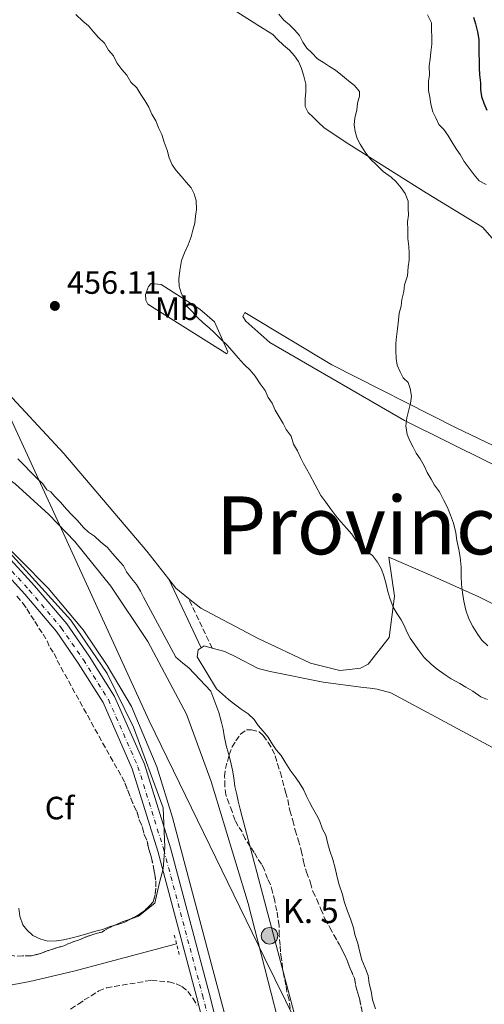
# Model space of a CAD drawing. Units: metres. Extents: x 645360 to 647947, y 4711447 to 4713809.
# Drawn here: x 647579 to 647723, y 4712812 to 4713118 of the extents above; entities that cross this region are included whole.
import ezdxf
from ezdxf.enums import TextEntityAlignment as Align

# ---------------------------------------------------------------- set-up
doc = ezdxf.new("R2010")
doc.units = ezdxf.units.M
doc.header["$MEASUREMENT"] = 0
for name, pattern in [('DGN Style 1', [1.045693079995523, 0.001739921930109024, -1.043953158065414]), ('DGN Style 2', [1.7399219301090239, 1.043953158065414, -0.6959687720436097]), ('DGN Style 3', [2.435890702152634, 1.739921930109024, -0.6959687720436097]), ('DGN Style 4', [2.7856150101045474, 1.391937544087219, -0.6959687720436097, 0.001739921930109024, -0.6959687720436097])]:
    doc.linetypes.add(name, pattern=pattern)
for name, color, linetype, lineweight in [('Acequia sin especificar', 4, 'Continuous', 0), ('Camino', 7, 'DGN Style 3', 0), ('Canal de obra', 4, 'Continuous', 13), ('Carretera', 9, 'Continuous', 0), ('Cauce permanente no visto', 142, 'DGN Style 1', 13), ('Cota de punto acotado terreno', 7, 'Continuous', 0), ('Curva de nivel directora', 30, 'Continuous', 30), ('Curva de nivel intermedia', 30, 'Continuous', 0), ('Eje de carretera', 7, 'DGN Style 4', 0), ('Etiqueta de uso rústico', 92, 'Continuous', 0), ('Etiqueta de zona arbolada', 92, 'Continuous', 0), ('Hito kilométrico (PK) canal', 7, 'Continuous', 0), ('Límite de Autonomía', 7, 'Continuous', 0), ('Línea de asfalto', 7, 'Continuous', 13), ('Línea de cambio de uso (parcela vista)', 92, 'Continuous', 0), ('Margen derecho', 7, 'Continuous', 0), ('Pontón-alcantarilla (pasos de agua)', 1, 'DGN Style 2', 0), ('Punto acotado terreno (símbolo)', 7, 'Continuous', 0), ('Texto de Provincia', 135, 'Continuous', 0), ('Texto de Punto Kilométrico canal', 7, 'Continuous', 0), ('Zona arbolada', 92, 'DGN Style 3', 0)]:
    doc.layers.add(name, color=color, linetype=linetype, lineweight=lineweight)
doc.styles.add('Style-Arial', font='arial.ttf')

# ---------------------------------------------------------------- blocks, each defined once
blk = doc.blocks.new('5HITCN')
at = {"layer": 'Acequia sin especificar', "linetype": 'Continuous', "lineweight": 0}
h = blk.add_hatch(color=142, dxfattribs=at)
edge = h.paths.add_edge_path()
edge.add_arc((0, 0), 0.2558578010358639, 0, 360)
at = {"layer": 'Acequia sin especificar', "color": 7, "linetype": 'Continuous', "lineweight": 0}
blk.add_circle((0, 0), 0.2558578010358639, dxfattribs=at)
blk = doc.blocks.new('5PATER')
at = {"layer": 'Cauce permanente no visto', "linetype": 'Continuous', "lineweight": 0}
h = blk.add_hatch(color=51, dxfattribs=at)
edge = h.paths.add_edge_path()
edge.add_ellipse((0, 0), major_axis=(-0.1095731443231308, -0.1110710700762829), ratio=0.9994222409660317, start_angle=0, end_angle=360)

msp = doc.modelspace()

# ---------------------------------------------------------------- linework, layer by layer
at = {"layer": 'Acequia sin especificar', "color": 4, "linetype": 'Continuous', "lineweight": 0}
msp.add_polyline3d([(647291.8399999999, 4712885.41, 450.070000000007), (647298.1200000001, 4712883.77, 450.2599999999948), (647424.3099999997, 4712850.84, 450.75), (647486.3499999996, 4712833.890000001, 451.2299999999959), (647526.9800000006, 4712823.600000001, 451.4799999999959), (647552.9400000004, 4712817.640000001, 451.4799999999959), (647571.7999999998, 4712817.33, 451.4799999999959), (647582.4199999999, 4712819.33, 451.4799999999959), (647596.0599999997, 4712822.600000001, 451.4799999999959), (647627.9299999997, 4712831.029999999, 451.4799999999959)], dxfattribs=at)
at = {"layer": 'Camino', "color": 7, "linetype": 'DGN Style 3', "lineweight": 0, "extrusion": (0.005999562389611365, -0.01269770396187, 0.9999013819198522), "elevation": -55501.92350103976, "flags": 128}
msp.add_lwpolyline([(647624.5669736097, 4712598.008381628), (647617.2656650017, 4712613.459627293)], dxfattribs=at)
at = {"layer": 'Canal de obra', "color": 4, "linetype": 'Continuous', "lineweight": 13}
for points in [[(647668.1200000001, 4712471.17, 453.9600000000065), (647683.3399999999, 4712563.91, 453.4700000000012), (647688.5800000001, 4712597.16, 453.7200000000012), (647689.3799999999, 4712604.470000001, 453.7200000000012), (647687.7699999996, 4712628.480000001, 453.4700000000012), (647686.0199999996, 4712642.449999999, 453.7200000000012), (647674.9600000001, 4712686.689999999, 453.9600000000065), (647649, 4712786.060000001, 453.7200000000012), (647626.6399999997, 4712870.279999999, 453.9600000000065), (647621.8200000003, 4712886.02, 453.7200000000012), (647613.9100000003, 4712904.75, 453.9600000000065), (647606.4000000004, 4712917.41, 453.9600000000065), (647598.9199999999, 4712928.539999999, 453.9600000000065), (647588.0599999997, 4712941.449999999, 453.7200000000012), (647570.7400000002, 4712958.810000001, 453.7200000000012), (647547.3099999997, 4712977.9, 453.7200000000012), (647485.8300000001, 4713016.460000001, 454.1999999999971), (647393.2999999998, 4713075.189999999, 454.4499999999971), (647380.6699999999, 4713084.720000001, 454.4499999999971), (647369.5300000003, 4713096.100000001, 454.6900000000023), (647361.4100000003, 4713109.050000001, 453.7200000000012), (647347.5700000003, 4713137.119999999, 453.2299999999959)], [(647652.0099999999, 4712378.15, 453.7200000000012), (647668.1200000001, 4712471.17, 453.9600000000065), (647683.3399999999, 4712563.91, 453.4700000000012), (647688.5800000001, 4712597.16, 453.7200000000012), (647689.3799999999, 4712604.470000001, 453.7200000000012), (647687.7699999996, 4712628.480000001, 453.4700000000012), (647686.0199999996, 4712642.449999999, 453.7200000000012), (647674.9600000001, 4712686.689999999, 453.9600000000065), (647649, 4712786.060000001, 453.7200000000012), (647626.6399999997, 4712870.279999999, 453.9600000000065), (647621.8200000003, 4712886.02, 453.7200000000012), (647613.9100000003, 4712904.75, 453.9600000000065), (647606.4000000004, 4712917.41, 453.9600000000065), (647598.9199999999, 4712928.539999999, 453.9600000000065), (647588.0599999997, 4712941.449999999, 453.7200000000012), (647570.7400000002, 4712958.810000001, 453.7200000000012), (647547.3099999997, 4712977.9, 453.7200000000012), (647485.8300000001, 4713016.460000001, 454.1999999999971), (647393.2999999998, 4713075.189999999, 454.4499999999971), (647380.6699999999, 4713084.720000001, 454.4499999999971), (647369.5300000003, 4713096.100000001, 454.6900000000023), (647361.4100000003, 4713109.050000001, 453.7200000000012), (647347.5700000003, 4713137.119999999, 453.2299999999959)], [(647369.4100000003, 4713122.27, 453.4700000000012), (647376.2699999996, 4713112.029999999, 453.2299999999959), (647385.5700000003, 4713101.539999999, 453.7200000000012), (647398.8399999999, 4713090.189999999, 453.9600000000065), (647436.0300000003, 4713066.76, 454.4499999999971), (647523.3499999996, 4713010.369999999, 454.1999999999971), (647563.6399999997, 4712983.949999999, 453.9600000000065), (647577.7999999998, 4712973.84, 454.1999999999971), (647588.2999999998, 4712964.27, 454.1999999999971), (647596.3499999996, 4712955.880000001, 454.1999999999971), (647607.5199999996, 4712942.07, 453.4700000000012), (647619.0599999997, 4712924.92, 453.2299999999959), (647630.9900000002, 4712902.289999999, 452.9900000000052), (647638.6299999999, 4712881.42, 453.2299999999959), (647650.2000000002, 4712843.58, 452.9900000000052), (647666.4400000004, 4712780.26, 453.4700000000012), (647690.1299999999, 4712689.07, 453.2299999999959), (647699.5999999996, 4712649.359999999, 453.9600000000065), (647702.54, 4712618.380000001, 454.1999999999971), (647702.5700000003, 4712597.689999999, 454.1999999999971), (647699.1699999999, 4712563.26, 454.1999999999971), (647666.3399999999, 4712375.76, 453.9600000000065)], [(647369.4100000003, 4713122.27, 453.4700000000012), (647376.2699999996, 4713112.029999999, 453.2299999999959), (647385.5700000003, 4713101.539999999, 453.7200000000012), (647398.8399999999, 4713090.189999999, 453.9600000000065), (647436.0300000003, 4713066.76, 454.4499999999971), (647523.3499999996, 4713010.369999999, 454.1999999999971), (647563.6399999997, 4712983.949999999, 453.9600000000065), (647577.7999999998, 4712973.84, 454.1999999999971), (647588.2999999998, 4712964.27, 454.1999999999971), (647596.3499999996, 4712955.880000001, 454.1999999999971), (647607.5199999996, 4712942.07, 453.4700000000012), (647619.0599999997, 4712924.92, 453.2299999999959), (647630.9900000002, 4712902.289999999, 452.9900000000052), (647638.6299999999, 4712881.42, 453.2299999999959), (647650.2000000002, 4712843.58, 452.9900000000052), (647666.4400000004, 4712780.26, 453.4700000000012), (647690.1299999999, 4712689.07, 453.2299999999959), (647699.5999999996, 4712649.359999999, 453.9600000000065), (647702.54, 4712618.380000001, 454.1999999999971), (647702.5700000003, 4712597.689999999, 454.1999999999971), (647699.1699999999, 4712563.26, 454.1999999999971), (647666.3399999999, 4712375.76, 453.9600000000065)]]:
    msp.add_polyline3d(points, dxfattribs=at)
at = {"layer": 'Carretera', "color": 9, "linetype": 'Continuous', "lineweight": 0}
for points in [[(647574.3999999993, 4712952.529999999, 454.8699999999953), (647583.8099999994, 4712942.210000002, 454.8699999999953), (647593.8299999975, 4712930.400000001, 454.8699999999953), (647600.7600000009, 4712920.359999998, 455.1199999999953), (647608.6700000013, 4712907.850000001, 455.1199999999953), (647617.9400000006, 4712886.76, 455.3600000000006), (647626.0000000006, 4712860.880000001, 454.3899999999995), (647638.0199999991, 4712815.699999998, 454.8699999999953), (647651.9899999991, 4712760.55, 454.8699999999953), (647673.7199999995, 4712678.13, 455.1199999999953), (647680.6100000006, 4712648.640000001, 454.8699999999953), (647682.9699999986, 4712634.609999998, 454.8699999999953), (647684.6999999987, 4712623.52, 454.8699999999953), (647684.6499999994, 4712607.480000001, 455.3600000000006), (647682.4299999999, 4712575.01, 455.3600000000006), (647675.9899999981, 4712539.220000001, 454.8699999999953), (647662.9500000003, 4712461.730000001, 454.6300000000047)], [(647659.010000002, 4712462.41, 454.6300000000047), (647671.3799999993, 4712535.920000001, 454.820000000007), (647672.1200000013, 4712540.310000001, 454.6199999999953), (647678.4499999991, 4712575.510000001, 455.3600000000006), (647680.6499999985, 4712607.619999999, 455.3600000000006), (647680.7000000001, 4712623.220000001, 454.8699999999953), (647679.0300000003, 4712633.970000002, 454.8699999999953), (647676.6900000023, 4712647.859999998, 454.8699999999953), (647669.8399999992, 4712677.170000001, 455.1199999999953), (647648.1099999987, 4712759.550000001, 454.8699999999953), (647634.1400000011, 4712814.699999999, 454.8699999999953), (647622.1600000005, 4712859.779999998, 454.3899999999995), (647614.1799999988, 4712885.36, 455.3600000000006), (647605.1299999985, 4712905.970000001, 455.1199999999953), (647597.4200000016, 4712918.159999999, 455.1199999999953), (647590.649999999, 4712927.960000001, 454.8699999999953), (647580.8099999997, 4712939.57, 454.8699999999953), (647571.640000001, 4712949.630000001, 454.8699999999953)]]:
    msp.add_polyline3d(points, dxfattribs=at)
at = {"layer": 'Curva de nivel directora', "color": 30, "linetype": 'Continuous', "lineweight": 30, "elevation": 475, "flags": 128}
for points in [[(647720.1300000002, 4713118.7), (647720.7699999996, 4713116.580000001), (647721.4199999999, 4713114.150000001), (647721.7599999999, 4713111.730000001)], [(647721.7599999999, 4713111.730000001), (647721.7999999999, 4713109.600000001), (647721.829999999, 4713107.470000001), (647721.8699999992, 4713105.03), (647721.9000000005, 4713102.910000001), (647721.9400000008, 4713100.780000002), (647722.2800000005, 4713098.350000001), (647722.3200000008, 4713096.220000001), (647722.6600000005, 4713094.090000001), (647723.2999999998, 4713091.980000001), (647724.2499999999, 4713089.859999999)]]:
    msp.add_lwpolyline(points, dxfattribs=at)
at = {"layer": 'Curva de nivel intermedia', "color": 30, "linetype": 'Continuous', "lineweight": 0, "flags": 128}
for points, elevation in [([(647623.7600000005, 4712873.220000001), (647614.5300000014, 4712898.329999999), (647606.3500000006, 4712914.930000001), (647595.13, 4712931.48), (647570.0300000012, 4712959.06), (647531.5599999992, 4712986.119999998), (647482.0600000012, 4713017.869999999), (647422.4199999998, 4713055.84), (647386.1300000016, 4713080.199999999), (647375.9500000004, 4713088.859999998), (647363.5600000008, 4713102.350000001), (647346.9400000023, 4713132.5)], 455), ([(647596.6200000008, 4713119.560000001), (647598.7900000013, 4713117.46), (647600.6399999997, 4713115.970000001), (647602.1900000009, 4713114.17), (647603.74, 4713112.369999998), (647605.5900000007, 4713110.58), (647606.8400000001, 4713108.470000001), (647608.3900000014, 4713106.670000001), (647609.3400000012, 4713104.55), (647610.9000000014, 4713102.449999998), (647612.4500000004, 4713100.649999999), (647613.7000000001, 4713098.539999999), (647615.5500000007, 4713096.739999999), (647616.8, 4713094.640000001), (647618.0499999997, 4713092.83), (647619.3000000013, 4713090.720000001), (647620.2500000012, 4713088.609999998), (647621.5000000007, 4713086.5), (647622.4500000007, 4713084.079999999), (647623.3899999994, 4713082.269999999), (647624.0399999998, 4713079.84), (647624.9900000021, 4713077.430000001), (647625.6400000004, 4713075), (647626.5900000002, 4713072.890000001), (647627.8300000007, 4713071.08), (647629.390000001, 4713069.279999998), (647630.940000002, 4713067.480000001), (647632.490000001, 4713065.680000001), (647633.4299999998, 4713063.869999999), (647634.0700000013, 4713061.75), (647634.1200000005, 4713059.019999999), (647633.8500000001, 4713056.88), (647633.5800000018, 4713054.749999999), (647633.0000000007, 4713052.609999998), (647632.4300000007, 4713050.469999999), (647631.5600000012, 4713048.02), (647630.380000001, 4713045.569999999), (647629.5100000015, 4713043.12), (647628.9500000007, 4713040.069999998), (647628.6900000012, 4713037.330000001), (647628.7200000003, 4713035.199999998), (647629.3700000007, 4713033.079999999), (647630.3099999997, 4713030.960000001), (647631.2599999994, 4713028.849999999), (647632.8100000008, 4713027.349999999), (647634.3600000018, 4713025.550000002), (647636.2100000004, 4713023.759999999), (647638.0600000012, 4713022.270000001), (647639.6100000001, 4713020.769999998), (647641.7699999993, 4713018.679999998)], 460.0000000000001), ([(647659.6500000008, 4713119.59), (647661.2000000019, 4713117.789999999), (647663.0500000005, 4713116.3), (647664.5999999995, 4713114.8), (647666.1500000006, 4713113.000000001), (647667.1000000006, 4713110.890000001), (647668.3400000011, 4713109.08), (647669.8900000001, 4713107.59), (647671.7400000008, 4713105.789999997), (647673.5900000016, 4713104.599999999), (647675.4300000012, 4713103.420000001), (647677.2800000019, 4713102.23), (647679.440000001, 4713100.439999999), (647681.2900000019, 4713098.949999998), (647683.1400000004, 4713097.460000002), (647684.6900000015, 4713095.66), (647684.7100000017, 4713094.140000001), (647684.1399999994, 4713091.999999999), (647683.8700000012, 4713089.859999999), (647683.3000000013, 4713087.42), (647683.0300000008, 4713085.289999999), (647683.3700000005, 4713083.159999998), (647684.0099999999, 4713081.04), (647684.9500000008, 4713079.23), (647686.5100000009, 4713076.819999999), (647688.070000001, 4713074.720000001), (647690.2300000002, 4713072.62), (647692.0899999999, 4713070.829999999), (647694.5500000009, 4713069.039999999), (647696.1, 4713067.550000001), (647697.6500000011, 4713065.749999999), (647698.8899999993, 4713063.939999999), (647699.8500000006, 4713061.52), (647699.8799999995, 4713059.390000001), (647699.9199999997, 4713057.269999999), (647699.6500000015, 4713055.13), (647699.6900000018, 4713052.7), (647699.7300000021, 4713049.96), (647700.0700000017, 4713047.53), (647700.1100000021, 4713045.399999999), (647700.1400000011, 4713043.27), (647699.8700000006, 4713041.140000001), (647699.6100000013, 4713038.399999999), (647698.7500000007, 4713035.649999999), (647698.4800000003, 4713033.509999999), (647697.9100000004, 4713031.07), (647697.6399999999, 4713028.929999999), (647697.060000001, 4713026.800000001), (647696.7900000005, 4713024.659999999), (647696.5300000012, 4713021.92), (647696.2699999998, 4713019.480000001), (647696.0000000015, 4713017.349999999), (647696.0400000017, 4713015.220000001), (647696.0700000008, 4713012.779999999), (647696.4100000005, 4713010.66), (647697.3600000005, 4713008.550000001), (647698.3000000014, 4713006.74), (647699.8500000006, 4713005.24), (647700.4900000021, 4713003.42), (647700.8300000017, 4713001), (647700.5600000012, 4712998.859999998), (647699.9900000013, 4712996.42), (647699.4200000013, 4712994.279999999), (647699.1500000008, 4712991.840000001), (647699.5000000017, 4712989.109999999), (647700.4500000017, 4712986.99), (647701.3900000005, 4712985.180000001), (647702.3300000015, 4712983.369999999), (647703.5800000011, 4712981.569999999), (647704.8300000004, 4712979.46), (647705.7800000004, 4712977.350000001), (647707.0299999999, 4712975.239999999), (647707.9700000009, 4712973.429999999), (647709.530000001, 4712971.319999999), (647710.7800000005, 4712968.909999999), (647712.0400000013, 4712966.489999999)], 465.0000000000001), ([(647705.8200000006, 4713119.38), (647707.0700000002, 4713116.960000001), (647707.1100000005, 4713114.829999999), (647707.1500000006, 4713112.399999999), (647707.1799999997, 4713110.27), (647706.9200000004, 4713107.830000001), (647706.6500000021, 4713105.699999998)], 470), ([(647706.6500000021, 4713105.699999998), (647706.3800000016, 4713103.57), (647706.4199999997, 4713100.83), (647706.1500000014, 4713098.689999999), (647706.2000000007, 4713095.96), (647706.5400000004, 4713093.829999999), (647706.8700000012, 4713091.710000001), (647707.5199999993, 4713089.279999998), (647708.4600000004, 4713087.470000001), (647709.4100000004, 4713085.359999998), (647710.9600000017, 4713083.859999998), (647712.1999999998, 4713082.060000001), (647713.4500000017, 4713079.949999999), (647714.7100000001, 4713077.84), (647715.9500000004, 4713076.04), (647717.2000000001, 4713073.930000001), (647718.7600000001, 4713071.819999999), (647720.3100000013, 4713069.720000001), (647721.8600000005, 4713067.92), (647724.0100000005, 4713066.730000001)], 470), ([(647641.7699999993, 4713018.679999998), (647643.62, 4713016.880000001), (647645.1700000013, 4713015.079999999), (647647.030000001, 4713012.980000001), (647648.8900000006, 4713010.88), (647650.7500000002, 4713009.09), (647652.3000000014, 4713007.289999997), (647653.8600000016, 4713004.880000001), (647655.4100000006, 4713002.769999998), (647656.3600000006, 4713000.66), (647657.61, 4712998.850000001), (647658.5599999999, 4712996.74), (647659.8099999995, 4712994.63), (647661.0600000012, 4712992.52), (647661.9999999999, 4712990.710000002), (647663.5600000002, 4712988.609999998), (647664.2000000017, 4712986.179999999), (647665.450000001, 4712984.070000002), (647666.400000001, 4712981.960000001), (647667.3399999997, 4712980.15), (647669.2199999995, 4712976.829999999), (647672.6799999997, 4712970.199999999), (647674.2300000008, 4712968.09), (647675.790000001, 4712965.99), (647677.3400000001, 4712963.880000001), (647678.8900000012, 4712962.079999999), (647680.7500000009, 4712959.980000001), (647682.2999999998, 4712958.179999999), (647683.5500000016, 4712956.380000002), (647685.1000000006, 4712954.88), (647686.6500000019, 4712953.08), (647688.7999999997, 4712951.59), (647690.3600000021, 4712949.49), (647691.6100000016, 4712947.380000001), (647692.2500000009, 4712945.259999999), (647692.8900000001, 4712943.140000001), (647693.5499999995, 4712940.409999999), (647694.190000001, 4712938.300000001), (647695.1500000021, 4712935.569999999), (647696.4000000015, 4712933.46), (647697.6399999999, 4712931.66), (647698.5899999999, 4712929.850000001), (647699.5300000008, 4712927.730000001), (647700.4800000008, 4712925.92), (647701.7200000014, 4712924.119999999), (647703.2800000014, 4712922.009999999), (647704.8300000004, 4712919.91), (647707.0000000009, 4712917.810000001), (647708.8499999993, 4712916.32), (647711.3100000003, 4712914.539999999), (647713.150000002, 4712913.350000001), (647715.9200000014, 4712911.869999998), (647717.7600000009, 4712910.689999999), (647719.9100000013, 4712909.51), (647722.3699999999, 4712907.720000001), (647724.5200000001, 4712906.84)], 460.0000000000001), ([(647578.65, 4712981.569999999), (647584.5300000008, 4712975.579999999), (647586.3900000005, 4712973.779999998), (647587.6300000009, 4712971.980000001), (647588.8600000005, 4712971.390000001), (647590.1000000008, 4712969.890000001), (647591.9500000017, 4712968.09), (647593.8100000012, 4712965.99), (647595.3700000015, 4712964.189999999), (647597.2199999999, 4712962.4), (647599.0800000018, 4712960.3), (647600.6200000019, 4712958.8), (647602.4700000003, 4712957.609999998), (647604.320000001, 4712955.82), (647606.4800000002, 4712954.029999998), (647608.0300000014, 4712952.230000001), (647609.5800000004, 4712950.429999999), (647611.4400000002, 4712948.33), (647612.3900000001, 4712946.52), (647613.9400000013, 4712944.41), (647615.4900000002, 4712942.609999998), (647616.7400000021, 4712940.5), (647617.6900000019, 4712938.690000001), (647627.7200000011, 4712919.99), (647629.8800000005, 4712918.199999998), (647631.7300000011, 4712916.710000002), (647638.5400000017, 4712909.519999999), (647641.0899999999, 4712902.869999999), (647641.7400000002, 4712900.140000001), (647642.3900000006, 4712897.720000002), (647642.7300000006, 4712895.59), (647643.3800000009, 4712892.560000001), (647644.0300000013, 4712890.140000001), (647644.6799999995, 4712887.720000001), (647645.3300000001, 4712884.99), (647645.6800000009, 4712882.560000001), (647646.0200000006, 4712879.829999999), (647646.6700000011, 4712877.399999999), (647647.0100000009, 4712875.279999998), (647647.6600000013, 4712872.859999999), (647648.3099999995, 4712870.430000001), (647668.0800000018, 4712795.909999999)], 455), ([(647712.0400000013, 4712966.489999999), (647712.9900000012, 4712964.079999999), (647713.9400000012, 4712961.659999998), (647714.6000000006, 4712958.63), (647714.9500000014, 4712956.199999998), (647715.5999999996, 4712953.470000002), (647715.9400000017, 4712951.039999999), (647716.3000000014, 4712947.999999999), (647716.3400000016, 4712945.269999998), (647716.3799999997, 4712942.53), (647716.7300000006, 4712940.099999998), (647717.0800000015, 4712937.369999999), (647717.7300000018, 4712934.640000001), (647718.6900000009, 4712931.92), (647719.9400000003, 4712929.499999999), (647721.5000000005, 4712927.099999999), (647722.7499999999, 4712925.289999999), (647724.6000000006, 4712923.5)], 465.0000000000001), ([(647578.9299999995, 4712842.069999999), (647579.2800000003, 4712839.640000001), (647580.2300000002, 4712836.92), (647581.4700000008, 4712835.42), (647583.3300000007, 4712833.619999998), (647585.7800000003, 4712832.449999999), (647587.9200000016, 4712831.869999998), (647590.6600000019, 4712831.92), (647592.7800000008, 4712832.26), (647595.51, 4712832.91), (647597.9300000007, 4712833.560000001), (647600.3600000005, 4712834.2), (647602.4800000016, 4712834.850000001), (647604.8999999999, 4712835.489999999), (647607.3200000006, 4712836.449999998), (647609.7400000015, 4712837.09), (647611.8600000005, 4712837.74), (647613.6700000009, 4712838.679999999), (647616.0900000016, 4712839.630000001), (647621.2000000011, 4712843.67), (647622.6100000015, 4712850.080000001), (647623.7600000005, 4712854.359999998), (647624.2600000012, 4712861.06), (647623.7600000005, 4712873.220000001)], 455)]:
    msp.add_lwpolyline(points, dxfattribs=dict(at, elevation=elevation))
at = {"layer": 'Eje de carretera', "color": 7, "linetype": 'DGN Style 4', "lineweight": 0}
msp.add_polyline3d([(647572.9300000002, 4712950.99, 454.8699999999953), (647582.2199999974, 4712940.810000001, 454.8699999999953), (647592.1499999983, 4712929.11, 454.8699999999953), (647598.9999999991, 4712919.190000001, 455.1199999999955), (647606.7999999998, 4712906.850000001, 455.1199999999955), (647615.9499999986, 4712886.020000001, 455.3600000000006), (647623.9599999995, 4712860.300000003, 454.9299999999931), (647635.969999999, 4712815.16, 454.8699999999953), (647649.9400000012, 4712760.020000001, 454.8699999999953), (647671.6600000004, 4712677.620000001, 455.1199999999955), (647678.5300000013, 4712648.220000002, 454.8699999999953), (647680.8799999983, 4712634.27, 454.8699999999953), (647682.579999997, 4712623.350000001, 454.8699999999953), (647682.5199999989, 4712607.550000003, 455.3600000000006), (647680.3099999983, 4712575.280000002, 455.3600000000006), (647673.8799999978, 4712539.59, 454.7500000000001), (647660.8399999999, 4712462.100000001, 454.6300000000048)], dxfattribs=at)
at = {"layer": 'Límite de Autonomía', "color": 7, "linetype": 'Continuous', "lineweight": 0}
msp.add_polyline3d([(647617.9499999993, 4712454.84, 456.74), (647635.9899999984, 4712489.300000001, 455.27), (647645.4600000009, 4712509.460000001, 455.56), (647651.9600000009, 4712526, 455.99), (647658.1000000016, 4712541.52, 455.3200000000001), (647674.1700000018, 4712573.140000001, 455), (647681.7800000012, 4712585.5, 455.36), (647686.2800000012, 4712594.76, 455.33), (647702.5, 4712630.960000001, 454.97), (647719.6400000006, 4712664.26, 457.02), (647715.9400000013, 4712688.350000001, 455.3200000000001), (647710.9100000003, 4712709.100000001, 455.68), (647698.3000000007, 4712739.220000001, 455.17), (647655.1700000018, 4712826.92, 454.94), (647619.4600000009, 4712900.300000001, 454.96), (647592.1999999993, 4712959.74, 455.05), (647575.1099999994, 4712996.939999999, 455.26), (647573.4899999984, 4713001.350000001, 455.3200000000001), (647531.5, 4713085.16, 458.39), (647490.5399999992, 4713191.630000001, 461.01)], dxfattribs=at)
at = {"layer": 'Línea de asfalto', "color": 7, "linetype": 'Continuous', "lineweight": 13}
for points in [[(647574.3999999987, 4712952.53, 454.8699999999953), (647583.8099999988, 4712942.210000004, 454.8699999999953), (647593.8299999969, 4712930.400000002, 454.8699999999953), (647600.7600000005, 4712920.359999999, 455.1199999999955), (647608.6700000007, 4712907.850000001, 455.1199999999955), (647617.9400000002, 4712886.76, 455.3600000000006), (647626.0000000001, 4712860.880000001, 454.3899999999995), (647638.0199999987, 4712815.699999999, 454.8699999999953), (647651.9899999986, 4712760.550000001, 454.8699999999953), (647673.719999999, 4712678.130000001, 455.1199999999955), (647680.61, 4712648.640000002, 454.8699999999953), (647682.9699999981, 4712634.609999999, 454.8699999999953), (647684.6999999982, 4712623.520000001, 454.8699999999953), (647684.649999999, 4712607.480000001, 455.3600000000006), (647682.4299999995, 4712575.010000001, 455.3600000000006), (647675.9899999977, 4712539.220000001, 454.8699999999953), (647662.9499999998, 4712461.730000001, 454.6300000000048)], [(647571.6400000005, 4712949.630000001, 454.8699999999953), (647580.8099999992, 4712939.57, 454.8699999999953), (647590.6499999985, 4712927.960000001, 454.8699999999953), (647597.4200000011, 4712918.16, 455.1199999999955), (647605.129999998, 4712905.970000002, 455.1199999999955), (647614.1799999982, 4712885.36, 455.3600000000006), (647622.16, 4712859.779999999, 454.3899999999995), (647634.1400000006, 4712814.7, 454.8699999999953), (647648.1099999984, 4712759.550000002, 454.8699999999953), (647669.8399999987, 4712677.170000002, 455.1199999999955), (647676.6900000018, 4712647.859999999, 454.8699999999953), (647679.0299999998, 4712633.970000003, 454.8699999999953), (647680.6999999996, 4712623.220000001, 454.8699999999953), (647680.649999998, 4712607.619999999, 455.3600000000006), (647678.4499999986, 4712575.510000001, 455.3600000000006), (647672.1200000008, 4712540.310000001, 454.6199999999953)]]:
    msp.add_polyline3d(points, dxfattribs=at)
at = {"layer": 'Línea de cambio de uso (parcela vista)', "color": 92, "linetype": 'Continuous', "lineweight": 0, "extrusion": (-0.0778201506464203, -0.01812739728139301, 0.996802599124406), "elevation": -135376.2202081527, "flags": 128}
msp.add_lwpolyline([(-4443134.708393468, 1694547.07270376), (-4443131.525789936, 1694548.574514254), (-4443127.503366954, 1694551.703286116)], dxfattribs=at)
at = {"layer": 'Línea de cambio de uso (parcela vista)', "color": 92, "linetype": 'Continuous', "lineweight": 0, "elevation": 455.3800000000047, "flags": 128}
msp.add_lwpolyline([(647638.9600000001, 4712922.83), (647636.4600000001, 4712923.5), (647635.6100000005, 4712922.92)], dxfattribs=at)
at = {"layer": 'Línea de cambio de uso (parcela vista)', "color": 92, "linetype": 'Continuous', "lineweight": 0}
for points in [[(647628.5700000003, 4713131.970000001, 463.6600000000035), (647653.1600000003, 4713116.24, 464.6300000000047), (647657.7800000003, 4713113.27, 464.6300000000047), (647659.3200000003, 4713111.779999999, 464.6300000000047), (647661.1799999997, 4713109.980000001, 464.6300000000047), (647663.0300000003, 4713108.49, 464.6300000000047), (647664.5800000001, 4713106.689999999, 464.6300000000047), (647665.8200000003, 4713104.880000001, 464.6300000000047), (647666.7699999996, 4713102.77, 464.6300000000047), (647667.4199999999, 4713100.350000001, 464.6300000000047), (647668.0700000003, 4713097.92, 464.6300000000047), (647668.0999999996, 4713095.49, 464.6300000000047), (647667.8399999999, 4713093.359999999, 464.6300000000047), (647667.8700000001, 4713090.92, 464.6300000000047), (647668.8200000003, 4713089.109999999, 464.6300000000047), (647670.3600000005, 4713087.619999999, 464.6300000000047), (647671.9100000003, 4713086.119999999, 464.6300000000047), (647673.7599999999, 4713084.33, 464.8699999999953), (647681.4500000002, 4713079.279999999, 465.3600000000006), (647705.4299999997, 4713064.15, 467.0599999999977), (647722.9400000004, 4713053.480000001, 468.5200000000041), (647726.6600000003, 4713049.279999999, 468.5200000000041)], [(647620.0899999999, 4713035.99, 458.3000000000029), (647619.1900000004, 4713035.060000001, 458.3000000000029), (647618.3200000003, 4713032.619999999, 458.3000000000029), (647618.3499999996, 4713030.789999999, 458.3000000000029), (647618.9800000006, 4713029.58, 458.3000000000029), (647643.5700000003, 4713014.16, 460.4900000000052), (647643.8600000005, 4713014.779999999, 460.4900000000052), (647639.75, 4713024.140000001, 461.4700000000012), (647635.1299999999, 4713028.02, 460.7400000000052), (647623.1399999997, 4713035.74, 459.0299999999989), (647620.0899999999, 4713035.99, 458.3000000000029)], [(647546.9199999999, 4713032.550000001, 455.9199999999983), (647547.1399999997, 4713031.76, 455.8699999999953), (647551.1500000004, 4713028.180000001, 456.1100000000006), (647572.8300000001, 4713004.800000001, 455.3800000000047), (647592.9600000001, 4712983.220000001, 455.6300000000047), (647618.7000000002, 4712952.91, 456.6000000000058), (647625.5300000003, 4712944.25, 456.9700000000012)], [(647843.3700000001, 4712925.529999999, 469.9799999999959), (647814.9299999997, 4712934.800000001, 472.4199999999983), (647789.4900000002, 4712946.25, 472.6600000000035), (647772.8700000001, 4712958.15, 472.8999999999942), (647738.54, 4712973.720000001, 469.5), (647698.6699999999, 4712993.460000001, 465.6000000000058), (647656.9000000004, 4713017.730000001, 462.4400000000023), (647649.4900000002, 4713024.300000001, 462.4400000000023), (647648.5499999998, 4713025.800000001, 462.4400000000023), (647649.1399999997, 4713027.029999999, 462.4400000000023), (647676.1799999997, 4713010.74, 463.8999999999942), (647714.5199999996, 4712991.279999999, 466.5800000000018), (647752.8499999996, 4712973.039999999, 469.5), (647779.25, 4712958.869999999, 471.4400000000023), (647793.4199999999, 4712948.140000001, 471.4400000000023), (647811.1900000004, 4712939.91, 469.9799999999959), (647833.2400000002, 4712931.15, 469.5), (647843.3700000001, 4712925.529999999, 469.9799999999959)], [(647631.6600000003, 4712938.279999999, 457.3399999999965), (647635.4199999999, 4712935.230000001, 457.570000000007), (647653.2199999997, 4712925.779999999, 458.0599999999977), (647669.4699999997, 4712918.140000001, 457.570000000007), (647678.6299999999, 4712915.850000001, 458.0599999999977), (647681.6699999999, 4712916.210000001, 458.3000000000029), (647685.0099999999, 4712916.57, 458.5500000000029), (647687.4199999999, 4712917.82, 458.3000000000029), (647693.9800000006, 4712926.140000001, 459.7599999999948), (647695.5999999996, 4712938.949999999, 460.4900000000052), (647693.8799999999, 4712951.09, 462.4400000000023), (647706.75, 4712945.52, 464.8699999999953), (647721.7699999996, 4712938.76, 466.5800000000018), (647728.2100000001, 4712935.52, 467.7899999999936)], [(647635.6100000005, 4712922.92, 455.3800000000047), (647634.6500000004, 4712922.26, 455.3800000000047), (647634.3799999999, 4712920.119999999, 455.3800000000047), (647640.3200000003, 4712910.180000001, 455.1399999999995), (647644.0300000003, 4712906.890000001, 455.1399999999995), (647645.8799999999, 4712905.4, 455.1399999999995), (647648.0300000003, 4712903.91, 455.1399999999995), (647650.1900000004, 4712902.430000001, 455.1399999999995), (647652.04, 4712900.630000001, 455.1399999999995), (647653.29, 4712898.83, 455.1399999999995), (647654.8399999999, 4712897.029999999, 455.1399999999995), (647656.3899999997, 4712895.230000001, 455.1399999999995), (647657.6399999997, 4712893.119999999, 455.1399999999995), (647658.8899999997, 4712891.310000001, 455.1399999999995), (647660.4400000004, 4712889.51, 455.1399999999995), (647661.6900000004, 4712887.4, 455.1399999999995), (647663.25, 4712884.99, 455.1399999999995), (647664.7999999998, 4712882.890000001, 455.1399999999995), (647666.0499999998, 4712881.09, 455.1399999999995), (647667.2999999998, 4712878.980000001, 455.1399999999995), (647668.25, 4712876.859999999, 455.1399999999995), (647669.1900000004, 4712875.050000001, 455.1399999999995), (647670.1299999999, 4712873.24, 455.1399999999995), (647671.3799999999, 4712871.130000001, 455.1399999999995), (647672.3300000001, 4712869.32, 455.1399999999995), (647673.2800000003, 4712866.600000001, 455.1399999999995), (647674.2300000006, 4712864.789999999, 455.1399999999995), (647674.8799999999, 4712862.060000001, 455.1399999999995), (647675.5199999996, 4712859.939999999, 455.1399999999995), (647676.4800000006, 4712857.220000001, 455.1399999999995), (647677.1299999999, 4712854.49, 455.3800000000047), (647677.7800000003, 4712851.76, 455.3800000000047), (647678.4299999997, 4712849.34, 455.3800000000047), (647679.3899999997, 4712846.619999999, 455.3800000000047), (647680.04, 4712843.890000001, 455.3800000000047), (647681, 4712841.17, 455.3800000000047), (647681.9500000002, 4712838.75, 455.3800000000047), (647682.9100000003, 4712836.029999999, 455.3800000000047), (647683.25, 4712833.9, 455.3800000000047), (647684.2000000002, 4712831.180000001, 455.3800000000047), (647684.8600000005, 4712828.449999999, 455.6300000000047), (647685.5, 4712826.029999999, 455.6300000000047), (647686.4600000001, 4712823.609999999, 455.6300000000047), (647687.4100000003, 4712821.189999999, 455.6300000000047), (647687.75, 4712818.76, 455.6300000000047), (647688.4000000004, 4712816.34, 455.6300000000047), (647688.75, 4712813.609999999, 455.8699999999953), (647689.7100000001, 4712810.890000001, 455.8699999999953)], [(647945.6799999997, 4712818.619999999, 459.2799999999989), (647928.0899999999, 4712819.930000001, 459.2799999999989), (647906.6900000004, 4712825.67, 459.2799999999989), (647862.3499999996, 4712839.859999999, 458.7899999999936), (647805.7800000003, 4712857.189999999, 458.5500000000029), (647765.0499999998, 4712873.869999999, 457.570000000007), (647734.0899999999, 4712887.67, 457.0899999999965), (647709.8499999996, 4712900.66, 456.8399999999965), (647694.5, 4712908.930000001, 456.6000000000058), (647690.2199999997, 4712910.08, 456.6000000000058), (647688.0899999999, 4712910.350000001, 456.3600000000006), (647685.9500000002, 4712910.619999999, 456.3600000000006), (647673.4500000002, 4712912.24, 455.8699999999953), (647656.9699999997, 4712915.619999999, 455.3800000000047), (647653.2999999998, 4712916.470000001, 455.3800000000047), (647646.5499999998, 4712920.02, 455.6300000000047), (647642.8700000001, 4712921.779999999, 455.3800000000047), (647638.9600000001, 4712922.83, 455.3800000000047)]]:
    msp.add_polyline3d(points, dxfattribs=at)
at = {"layer": 'Margen derecho', "color": 7, "linetype": 'Continuous', "lineweight": 0, "extrusion": (0.004346356778620588, -0.00919720139909604, 0.9999482589960229), "elevation": -40074.99943722772, "flags": 128}
msp.add_lwpolyline([(647627.5108131709, 4712753.668788228), (647617.429865221, 4712774.999690421)], dxfattribs=at)
at = {"layer": 'Pontón-alcantarilla (pasos de agua)', "color": 1, "linetype": 'DGN Style 2', "lineweight": 0, "elevation": 452.7400000000052, "flags": 128}
msp.add_lwpolyline([(647627.2300000006, 4712833.77), (647628.8600000005, 4712827.41)], dxfattribs=at)
at = {"layer": 'Zona arbolada', "color": 92, "linetype": 'DGN Style 3', "lineweight": 0, "flags": 128}
for points, elevation in [([(647610.9199999999, 4712882.859999999), (647611.8600000005, 4712881.050000001), (647612.8099999997, 4712878.630000001), (647613.7599999999, 4712876.210000001), (647614.7199999997, 4712873.789999999), (647615.6600000003, 4712871.980000001), (647616.3099999997, 4712869.560000001), (647617.25, 4712867.449999999), (647617.9000000004, 4712865.02), (647618.8499999996, 4712862.91), (647619.1900000004, 4712860.779999999), (647620.1500000004, 4712857.76), (647620.8099999997, 4712854.730000001), (647621.1500000004, 4712852.600000001), (647621.4800000006, 4712850.480000001), (647621.5199999996, 4712848.350000001), (647621.25, 4712846.210000001), (647620.6799999997, 4712844.07), (647619.4800000006, 4712842.84), (647617.9800000006, 4712841.289999999), (647615.5700000003, 4712839.730000001), (647613.7599999999, 4712838.789999999), (647611.04, 4712837.83), (647608.9299999997, 4712836.890000001), (647606.8099999997, 4712835.939999999), (647604.7000000002, 4712834.689999999), (647602.2800000003, 4712834.039999999), (647599.5599999997, 4712833.08), (647597.4400000004, 4712832.140000001), (647595.3200000003, 4712831.49), (647593.2100000001, 4712830.550000001), (647591.0899999999, 4712829.9), (647588.0599999997, 4712828.939999999), (647585.6399999997, 4712827.99), (647582.9199999999, 4712827.34), (647580.1799999997, 4712827.289999999), (647577.75, 4712827.25), (647575.6100000005, 4712827.83), (647573.1600000003, 4712828.699999999), (647571.3200000003, 4712829.58), (647569.1600000003, 4712831.369999999), (647567.4321, 4712833.051200001)], 457.3200000000068), ([(647675.5700000003, 4712836.08), (647676.8300000001, 4712833.67), (647678.3899999997, 4712830.949999999), (647679.6500000004, 4712828.539999999), (647680.9100000003, 4712825.82), (647681.8600000005, 4712823.41), (647683.1299999999, 4712820.380000001), (647683.79, 4712817.050000001), (647684.75, 4712814.02), (647685.4199999999, 4712810.680000001), (647685.7599999999, 4712807.949999999), (647686.4299999997, 4712804.310000001), (647686.7999999998, 4712800.67), (647687.1299999999, 4712798.539999999), (647687.7999999998, 4712794.9), (647688.1500000004, 4712792.17), (647688.7999999998, 4712789.439999999), (647689.1399999997, 4712787.32), (647689.1799999997, 4712785.189999999), (647689.8399999999, 4712781.550000001), (647690.1799999997, 4712779.430000001), (647691.1600000003, 4712775.49), (647691.8300000001, 4712771.850000001), (647692.4900000002, 4712768.810000001), (647693.1500000004, 4712765.480000001), (647693.7999999998, 4712763.050000001), (647694.4400000004, 4712760.630000001), (647695.1100000005, 4712757.300000001), (647696.0700000003, 4712754.27), (647697.3399999999, 4712750.939999999), (647698.6100000005, 4712747.619999999), (647699.8799999999, 4712744.59), (647700.8300000001, 4712741.869999999), (647702.0999999996, 4712738.550000001), (647703.0700000003, 4712735.52), (647704.3300000001, 4712732.5), (647705.29, 4712729.77), (647706.25, 4712726.75), (647706.9100000003, 4712723.41), (647707.2599999999, 4712720.980000001), (647707.9199999999, 4712717.65), (647708.2800000003, 4712714.310000001), (647708.3300000001, 4712710.960000001), (647708.7000000002, 4712707.32), (647709.0499999998, 4712704.279999999), (647709.4100000003, 4712700.630000001), (647710.0700000003, 4712697.600000001), (647710.7400000002, 4712693.66), (647711.4100000003, 4712690.02), (647711.75, 4712687.890000001), (647712.1200000001, 4712683.939999999), (647712.4600000001, 4712681.82), (647713.1200000001, 4712678.480000001), (647713.4600000001, 4712676.359999999), (647714.4400000004, 4712672.42), (647714.7800000003, 4712670.300000001), (647715.4400000004, 4712666.66), (647715.7999999998, 4712663.619999999), (647716.4699999997, 4712659.680000001), (647717.0700000003, 4712656.4), (647717.1399999997, 4712656.039999999), (647717.4800000006, 4712653.91), (647717.8300000001, 4712650.57), (647718.1699999999, 4712648.449999999), (647718.2100000001, 4712646.32), (647718.5499999998, 4712644.189999999), (647718.8899999997, 4712642.07), (647718.9199999999, 4712639.939999999), (647719.29, 4712635.99), (647719.6500000004, 4712632.350000001), (647719.7000000002, 4712629.300000001), (647720.0499999998, 4712626.57), (647720.0999999996, 4712623.230000001), (647720.1500000004, 4712620.180000001), (647720.2585000005, 4712619.334000001)], 461.2599999999942)]:
    msp.add_lwpolyline(points, dxfattribs=dict(at, elevation=elevation))
at = {"layer": 'Zona arbolada', "color": 92, "linetype": 'DGN Style 3', "lineweight": 0}
for points in [[(647578.3700000001, 4712938.92, 458.0500000000029), (647580.2199999997, 4712936.82, 458.0500000000029), (647581.4699999997, 4712935.01, 458.0500000000029), (647582.7199999997, 4712932.91, 458.0500000000029), (647583.9699999997, 4712931.100000001, 458.0500000000029), (647585.2199999997, 4712928.99, 458.0500000000029), (647586.4699999997, 4712927.189999999, 458.0500000000029), (647587.7199999997, 4712925.08, 458.0500000000029), (647588.6600000003, 4712922.960000001, 458.0500000000029), (647589.9100000003, 4712921.16, 458.0500000000029), (647590.8600000005, 4712919.039999999, 458.0500000000029), (647604.9699999997, 4712893.41, 457.320000000007), (647610.9199999999, 4712882.859999999, 457.320000000007), (647611.8600000005, 4712881.050000001, 457.320000000007), (647612.8099999997, 4712878.630000001, 457.320000000007), (647613.7599999999, 4712876.210000001, 457.320000000007), (647614.7199999997, 4712873.789999999, 457.320000000007), (647615.6600000003, 4712871.980000001, 457.320000000007), (647616.3099999997, 4712869.560000001, 457.320000000007), (647617.25, 4712867.449999999, 457.320000000007), (647617.9000000004, 4712865.02, 457.320000000007), (647618.8499999996, 4712862.91, 457.320000000007), (647619.1900000004, 4712860.779999999, 457.320000000007), (647620.1500000004, 4712857.76, 457.320000000007), (647620.8099999997, 4712854.730000001, 457.320000000007), (647621.1500000004, 4712852.600000001, 457.320000000007), (647621.4800000006, 4712850.480000001, 457.320000000007), (647621.5199999996, 4712848.350000001, 457.320000000007), (647621.25, 4712846.210000001, 457.320000000007), (647620.6799999997, 4712844.07, 457.320000000007), (647619.4800000006, 4712842.84, 457.320000000007), (647617.9800000006, 4712841.289999999, 457.320000000007), (647615.5700000003, 4712839.730000001, 457.320000000007), (647613.7599999999, 4712838.789999999, 457.320000000007), (647611.04, 4712837.83, 457.320000000007), (647608.9299999997, 4712836.890000001, 457.320000000007), (647606.8099999997, 4712835.939999999, 457.320000000007), (647604.7000000002, 4712834.689999999, 457.320000000007), (647602.2800000003, 4712834.039999999, 457.320000000007), (647599.5599999997, 4712833.08, 457.320000000007), (647597.4400000004, 4712832.140000001, 457.320000000007), (647595.3200000003, 4712831.49, 457.320000000007), (647593.2100000001, 4712830.550000001, 457.320000000007), (647591.0899999999, 4712829.9, 457.320000000007), (647588.0599999997, 4712828.939999999, 457.320000000007), (647585.6399999997, 4712827.99, 457.320000000007), (647582.9199999999, 4712827.34, 457.320000000007), (647580.1799999997, 4712827.289999999, 457.320000000007), (647577.75, 4712827.25, 457.320000000007)], [(647578.3700000001, 4712938.92, 458.0500000000029), (647580.2199999997, 4712936.82, 458.0500000000029), (647581.4699999997, 4712935.01, 458.0500000000029), (647582.7199999997, 4712932.91, 458.0500000000029), (647583.9699999997, 4712931.100000001, 458.0500000000029), (647585.2199999997, 4712928.99, 458.0500000000029), (647586.4699999997, 4712927.189999999, 458.0500000000029), (647587.7199999997, 4712925.08, 458.0500000000029), (647588.6600000003, 4712922.960000001, 458.0500000000029), (647589.9100000003, 4712921.16, 458.0500000000029), (647590.8600000005, 4712919.039999999, 458.0500000000029), (647604.9699999997, 4712893.41, 457.320000000007), (647610.9199999999, 4712882.859999999, 457.320000000007)], [(647663.2000000002, 4712810.930000001, 461.5), (647662.8499999996, 4712813.66, 461.5), (647662.2000000002, 4712816.09, 461.5), (647661.8700000001, 4712818.210000001, 461.5), (647661.2100000001, 4712821.24, 461.2599999999948), (647660.8700000001, 4712823.369999999, 461.2599999999948), (647660.5199999996, 4712826.4, 461.2599999999948), (647660.1799999997, 4712828.529999999, 461.2599999999948), (647660.1399999997, 4712830.66, 461.2599999999948), (647659.79, 4712833.689999999, 461.2599999999948), (647659.7400000002, 4712836.74, 461.2599999999948), (647659.4000000004, 4712839.16, 461.2599999999948), (647659.0599999997, 4712841.289999999, 461.2599999999948), (647658.4000000004, 4712844.32, 461.2599999999948), (647657.75, 4712847.050000001, 461.2599999999948), (647657.0999999996, 4712849.470000001, 461.2599999999948), (647656.1600000003, 4712851.279999999, 461.2599999999948), (647655.2000000002, 4712854, 461.2599999999948), (647654.2599999999, 4712855.810000001, 461.2599999999948), (647653.0099999999, 4712857.619999999, 461.2599999999948), (647652.0700000003, 4712859.430000001, 461.2599999999948), (647650.8200000003, 4712861.24, 461.2599999999948), (647649.2599999999, 4712863.640000001, 461.2599999999948), (647648.3099999997, 4712865.76, 461.2599999999948), (647647.0700000003, 4712867.560000001, 461.2599999999948), (647646.1299999999, 4712869.369999999, 461.2599999999948), (647645.1699999999, 4712872.100000001, 461.2599999999948), (647644.2199999997, 4712874.51, 461.2599999999948), (647643.2599999999, 4712877.24, 461.2599999999948), (647642.9100000003, 4712879.970000001, 461.2599999999948), (647642.8600000005, 4712883.01, 461.2599999999948), (647643.1299999999, 4712885.449999999, 461.2599999999948), (647643.7000000002, 4712887.59, 461.2599999999948), (647644.2699999996, 4712889.730000001, 461.2599999999948), (647645.1500000004, 4712892.180000001, 461.2599999999948), (647646.3300000001, 4712894.02, 461.2599999999948), (647647.8200000003, 4712896.17, 461.2599999999948), (647649.6299999999, 4712897.42, 461.2599999999948), (647651.1500000004, 4712897.449999999, 461.2599999999948), (647653.5899999999, 4712896.880000001, 461.2599999999948), (647654.8300000001, 4712895.680000001, 461.2599999999948), (647656.3799999999, 4712893.58, 461.2599999999948), (647657.6299999999, 4712891.470000001, 461.2599999999948), (647658.5800000001, 4712889.350000001, 461.2599999999948), (647659.2300000006, 4712886.930000001, 461.2599999999948), (647660.1799999997, 4712884.210000001, 461.2599999999948), (647660.8300000001, 4712881.779999999, 461.2599999999948), (647661.7999999998, 4712878.15, 461.2599999999948), (647662.4500000002, 4712875.720000001, 461.2599999999948), (647663.1200000001, 4712872.390000001, 461.2599999999948), (647664.0800000001, 4712869.359999999, 461.2599999999948), (647664.7300000006, 4712866.33, 461.2599999999948), (647665.7000000002, 4712863.300000001, 461.2599999999948), (647666.6600000003, 4712859.970000001, 461.2599999999948), (647667.3300000001, 4712856.640000001, 461.2599999999948), (647668.29, 4712853.300000001, 461.2599999999948), (647669.5599999997, 4712849.980000001, 461.2599999999948), (647670.2199999997, 4712847.25, 461.2599999999948), (647671.4699999997, 4712844.84, 461.2599999999948), (647672.7400000002, 4712841.82, 461.2599999999948), (647674.0099999999, 4712838.789999999, 461.2599999999948), (647675.5700000003, 4712836.08, 461.2599999999948), (647676.8300000001, 4712833.67, 461.2599999999948), (647678.3899999997, 4712830.949999999, 461.2599999999948), (647679.6500000004, 4712828.539999999, 461.2599999999948), (647680.9100000003, 4712825.82, 461.2599999999948), (647681.8600000005, 4712823.41, 461.2599999999948), (647683.1299999999, 4712820.380000001, 461.2599999999948), (647683.79, 4712817.050000001, 461.2599999999948), (647684.75, 4712814.02, 461.2599999999948), (647685.4199999999, 4712810.680000001, 461.2599999999948)], [(647663.2000000002, 4712810.930000001, 461.5), (647662.8499999996, 4712813.66, 461.5), (647662.2000000002, 4712816.09, 461.5), (647661.8700000001, 4712818.210000001, 461.5), (647661.2100000001, 4712821.24, 461.2599999999948), (647660.8700000001, 4712823.369999999, 461.2599999999948), (647660.5199999996, 4712826.4, 461.2599999999948), (647660.1799999997, 4712828.529999999, 461.2599999999948), (647660.1399999997, 4712830.66, 461.2599999999948), (647659.79, 4712833.689999999, 461.2599999999948), (647659.7400000002, 4712836.74, 461.2599999999948), (647659.4000000004, 4712839.16, 461.2599999999948), (647659.0599999997, 4712841.289999999, 461.2599999999948), (647658.4000000004, 4712844.32, 461.2599999999948), (647657.75, 4712847.050000001, 461.2599999999948), (647657.0999999996, 4712849.470000001, 461.2599999999948), (647656.1600000003, 4712851.279999999, 461.2599999999948), (647655.2000000002, 4712854, 461.2599999999948), (647654.2599999999, 4712855.810000001, 461.2599999999948), (647653.0099999999, 4712857.619999999, 461.2599999999948), (647652.0700000003, 4712859.430000001, 461.2599999999948), (647650.8200000003, 4712861.24, 461.2599999999948), (647649.2599999999, 4712863.640000001, 461.2599999999948), (647648.3099999997, 4712865.76, 461.2599999999948), (647647.0700000003, 4712867.560000001, 461.2599999999948), (647646.1299999999, 4712869.369999999, 461.2599999999948), (647645.1699999999, 4712872.100000001, 461.2599999999948), (647644.2199999997, 4712874.51, 461.2599999999948), (647643.2599999999, 4712877.24, 461.2599999999948), (647642.9100000003, 4712879.970000001, 461.2599999999948), (647642.8600000005, 4712883.01, 461.2599999999948), (647643.1299999999, 4712885.449999999, 461.2599999999948), (647643.7000000002, 4712887.59, 461.2599999999948), (647644.2699999996, 4712889.730000001, 461.2599999999948), (647645.1500000004, 4712892.180000001, 461.2599999999948), (647646.3300000001, 4712894.02, 461.2599999999948), (647647.8200000003, 4712896.17, 461.2599999999948), (647649.6299999999, 4712897.42, 461.2599999999948), (647651.1500000004, 4712897.449999999, 461.2599999999948), (647653.5899999999, 4712896.880000001, 461.2599999999948), (647654.8300000001, 4712895.680000001, 461.2599999999948), (647656.3799999999, 4712893.58, 461.2599999999948), (647657.6299999999, 4712891.470000001, 461.2599999999948), (647658.5800000001, 4712889.350000001, 461.2599999999948), (647659.2300000006, 4712886.930000001, 461.2599999999948), (647660.1799999997, 4712884.210000001, 461.2599999999948), (647660.8300000001, 4712881.779999999, 461.2599999999948), (647661.7999999998, 4712878.15, 461.2599999999948), (647662.4500000002, 4712875.720000001, 461.2599999999948), (647663.1200000001, 4712872.390000001, 461.2599999999948), (647664.0800000001, 4712869.359999999, 461.2599999999948), (647664.7300000006, 4712866.33, 461.2599999999948), (647665.7000000002, 4712863.300000001, 461.2599999999948), (647666.6600000003, 4712859.970000001, 461.2599999999948), (647667.3300000001, 4712856.640000001, 461.2599999999948), (647668.29, 4712853.300000001, 461.2599999999948), (647669.5599999997, 4712849.980000001, 461.2599999999948), (647670.2199999997, 4712847.25, 461.2599999999948), (647671.4699999997, 4712844.84, 461.2599999999948), (647672.7400000002, 4712841.82, 461.2599999999948), (647674.0099999999, 4712838.789999999, 461.2599999999948), (647675.5700000003, 4712836.08, 461.2599999999948)], [(647595.0499999998, 4712810.800000001, 457.0800000000018), (647597.4600000001, 4712812.359999999, 457.0800000000018), (647599.2699999996, 4712813.609999999, 457.0800000000018), (647601.3700000001, 4712814.859999999, 457.0800000000018), (647603.7800000003, 4712816.42, 457.0800000000018), (647606.2000000002, 4712817.369999999, 457.0800000000018), (647620.1600000003, 4712819.730000001, 456.5899999999965), (647625.6399999997, 4712819.210000001, 456.5899999999965), (647627.7800000003, 4712818.630000001, 456.5899999999965), (647629.6200000001, 4712817.75, 456.5899999999965), (647631.4699999997, 4712816.26, 456.5899999999965), (647633.0300000003, 4712814.16, 456.5899999999965), (647634.2800000003, 4712812.050000001, 456.5899999999965)], [(647595.0499999998, 4712810.800000001, 457.0800000000018), (647597.4600000001, 4712812.359999999, 457.0800000000018), (647599.2699999996, 4712813.609999999, 457.0800000000018), (647601.3700000001, 4712814.859999999, 457.0800000000018), (647603.7800000003, 4712816.42, 457.0800000000018), (647606.2000000002, 4712817.369999999, 457.0800000000018), (647620.1600000003, 4712819.730000001, 456.5899999999965), (647625.6399999997, 4712819.210000001, 456.5899999999965), (647627.7800000003, 4712818.630000001, 456.5899999999965), (647629.6200000001, 4712817.75, 456.5899999999965), (647631.4699999997, 4712816.26, 456.5899999999965), (647633.0300000003, 4712814.16, 456.5899999999965), (647634.2800000003, 4712812.050000001, 456.5899999999965)]]:
    msp.add_polyline3d(points, dxfattribs=at)

# ---------------------------------------------------------------- block references
at = {"layer": 'Hito kilométrico (PK) canal', "color": 7, "linetype": 'Continuous', "lineweight": 0, "xscale": 10, "yscale": 10, "zscale": 10}
msp.add_blockref('5HITCN', (647656.8000000013, 4712833.529999998, 454.9799999999959), dxfattribs=at)
at = {"layer": 'Punto acotado terreno (símbolo)', "color": 7, "linetype": 'Continuous', "lineweight": 0, "xscale": 10, "yscale": 10, "zscale": 10}
msp.add_blockref('5PATER', (647590.1499999978, 4713029.060000001, 456.1100000000006), dxfattribs=at)

# ---------------------------------------------------------------- texts
at = {"layer": 'Cota de punto acotado terreno', "color": 7, "linetype": 'Continuous', "lineweight": 0, "style": 'Style-Arial'}
msp.add_text('456.11', height=7.000000000000002, dxfattribs=at).set_placement((647593.899999999, 4713032.810000001, 456.1100000000006))
at = {"layer": 'Etiqueta de uso rústico', "color": 92, "linetype": 'Continuous', "lineweight": 0, "style": 'Style-Arial'}
msp.add_text('Mb', height=7.000000000000002, dxfattribs=at).set_placement((647628.0702462437, 4713028.190009999, 459.2200000000012), align=Align.MIDDLE_CENTER)
at = {"layer": 'Etiqueta de zona arbolada', "color": 92, "linetype": 'Continuous', "lineweight": 0, "style": 'Style-Arial'}
msp.add_text('Cf', height=7.000000000000002, dxfattribs=at).set_placement((647591.6194962437, 4712873.190010001, 455.1300000000047), align=Align.MIDDLE_CENTER)
at = {"layer": 'Texto de Provincia', "color": 135, "linetype": 'Continuous', "lineweight": 0, "style": 'Style-Arial'}
msp.add_text('Provincia de Zaragoza', height=18, dxfattribs=at).set_placement((647640.2100000009, 4712951.939999999, 457.3))
at = {"layer": 'Texto de Punto Kilométrico canal', "color": 7, "linetype": 'Continuous', "lineweight": 0, "style": 'Style-Arial'}
msp.add_text('K. 5', height=7.5, dxfattribs=at).set_placement((647660.8500000016, 4712837.5, 455.0599999999977))

doc.saveas('drawing.dxf')
